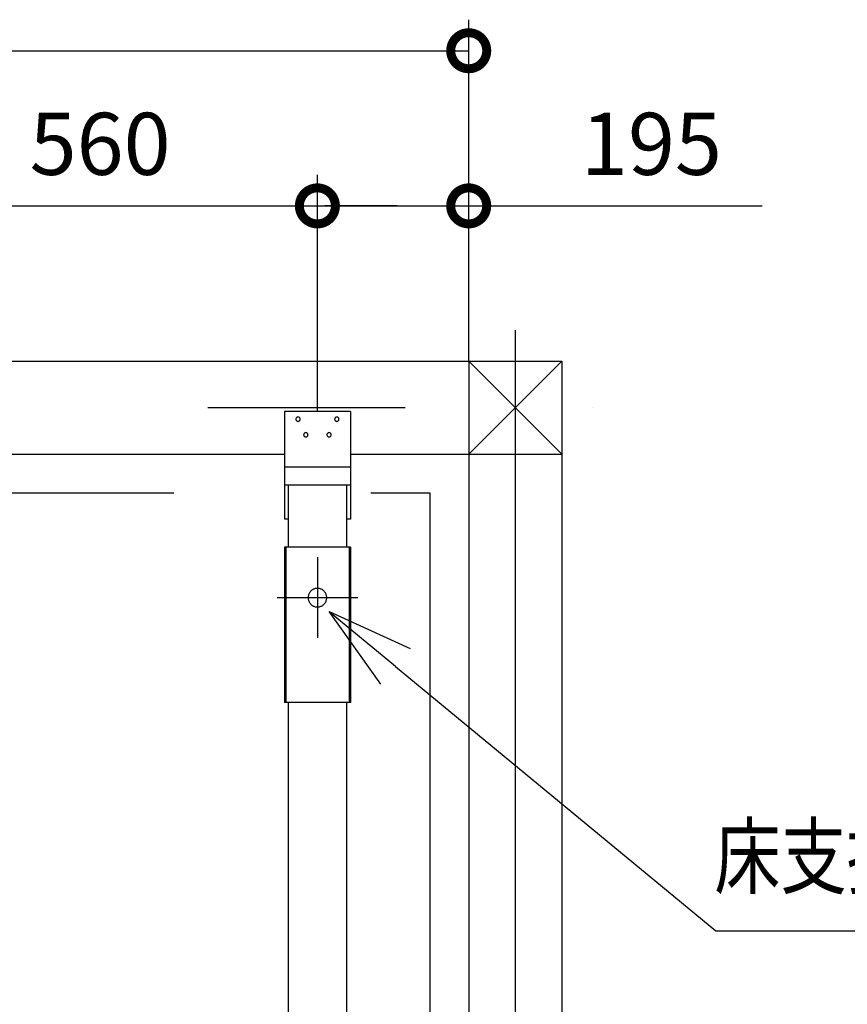
# Model space of a CAD drawing. Extents: x -424 to 186, y -4 to 301.
# Drawn here: x -152 to -125, y 152 to 184 of the extents above; entities that cross this region are included whole.
import ezdxf

# ---------------------------------------------------------------- set-up
doc = ezdxf.new("R2010")
doc.units = 0
doc.linetypes.add('CENTER', pattern=[50.8, 31.75, -6.35, 6.35, -6.35])
doc.linetypes.add('PHANTOM', pattern=[63.5, 31.75, -6.35, 6.35, -6.35, 6.35, -6.35])
doc.layers.get('0').update_dxf_attribs({"linetype": 'CONTINUOUS'})
doc.layers.add('S4', color=7, linetype='CONTINUOUS')
doc.styles.add('MX_DIMTXSTY_4', font='txt.shx', dxfattribs={"width": 1.1, "bigfont": 'extfont.shx'})
doc.styles.add('MX_DIMTXSTY_7', font='txt.shx', dxfattribs={"width": 1.05, "bigfont": 'extfont.shx'})

# ---------------------------------------------------------------- blocks, each defined once
blk = doc.blocks.new('_DOTSMALL')
at = {"color": 0, "linetype": 'ByBlock', "lineweight": -2, "const_width": 0.5}
blk.add_lwpolyline([(-0.0625, 0, 1), (0.0625, 0, 1)], format="xyb", close=True, dxfattribs=at)
blk = doc.blocks.new('_OPEN30')
at = {"color": 0, "linetype": 'ByBlock', "lineweight": -2}
for p, q in [((-1, 0.267949), (0, 0)), ((0, 0), (-1, -0.267949)), ((0, 0), (-1, 0))]:
    blk.add_line(p, q, dxfattribs=at)

msp = doc.modelspace()

# ---------------------------------------------------------------- linework, layer by layer
at = {"layer": 'S4', "color": 7, "linetype": 'Continuous'}
for p, q in [((-137.159, 172.524), (-137.159, 183.524)), ((-174.534, 182.524), (-137.159, 182.524)), ((-142.034, 170.899), (-142.034, 178.524)), ((-142.034, 170.899), (-142.034, 178.524)), ((-137.159, 172.524), (-137.159, 178.524)), ((-156.034, 177.524), (-142.034, 177.524)), ((-142.034, 177.524), (-137.159, 177.524)), ((-139.479, 177.524), (-141.799, 177.524)), ((-137.159, 177.524), (-127.706, 177.524)), ((-182.658, 172.524), (-134.159, 172.524)), ((-137.159, 172.524), (-137.159, 124.024)), ((-137.158, 169.525), (-134.159, 172.524)), ((-137.158, 172.524), (-134.159, 169.525)), ((-134.159, 172.524), (-134.159, 124.024)), ((-143.097, 170.899), (-143.097, 167.424)), ((-140.972, 170.899), (-143.097, 170.899)), ((-142.689, 170.711), (-142.702, 170.703)), ((-142.674, 170.716), (-142.689, 170.711)), ((-142.659, 170.718), (-142.674, 170.716)), ((-142.643, 170.716), (-142.659, 170.718)), ((-142.629, 170.711), (-142.643, 170.716)), ((-142.616, 170.703), (-142.629, 170.711)), ((-141.439, 170.711), (-141.452, 170.703)), ((-141.425, 170.716), (-141.439, 170.711)), ((-141.409, 170.718), (-141.425, 170.716)), ((-141.393, 170.716), (-141.409, 170.718)), ((-141.379, 170.711), (-141.393, 170.716)), ((-141.366, 170.703), (-141.379, 170.711)), ((-140.972, 170.899), (-140.972, 167.424)), ((-142.725, 170.665), (-142.727, 170.649)), ((-142.727, 170.649), (-142.725, 170.633)), ((-142.72, 170.679), (-142.725, 170.665)), ((-142.725, 170.633), (-142.72, 170.619)), ((-142.712, 170.692), (-142.72, 170.679)), ((-142.72, 170.619), (-142.712, 170.606)), ((-142.702, 170.703), (-142.712, 170.692)), ((-142.712, 170.606), (-142.702, 170.595)), ((-142.702, 170.595), (-142.689, 170.587)), ((-142.689, 170.587), (-142.674, 170.582)), ((-142.674, 170.582), (-142.659, 170.58)), ((-142.659, 170.58), (-142.643, 170.582)), ((-142.643, 170.582), (-142.629, 170.587)), ((-142.629, 170.587), (-142.616, 170.595)), ((-142.605, 170.692), (-142.616, 170.703)), ((-142.616, 170.595), (-142.605, 170.606)), ((-142.597, 170.679), (-142.605, 170.692)), ((-142.605, 170.606), (-142.597, 170.619)), ((-142.592, 170.665), (-142.597, 170.679)), ((-142.597, 170.619), (-142.592, 170.633)), ((-142.59, 170.649), (-142.592, 170.665)), ((-142.592, 170.633), (-142.59, 170.649)), ((-141.476, 170.665), (-141.478, 170.649)), ((-141.478, 170.649), (-141.476, 170.633)), ((-141.471, 170.679), (-141.476, 170.665)), ((-141.476, 170.633), (-141.471, 170.619)), ((-141.463, 170.692), (-141.471, 170.679)), ((-141.471, 170.619), (-141.463, 170.606)), ((-141.452, 170.703), (-141.463, 170.692)), ((-141.463, 170.606), (-141.452, 170.595)), ((-141.452, 170.595), (-141.439, 170.587)), ((-141.439, 170.587), (-141.425, 170.582)), ((-141.425, 170.582), (-141.409, 170.58)), ((-141.409, 170.58), (-141.393, 170.582)), ((-141.393, 170.582), (-141.379, 170.587)), ((-141.379, 170.587), (-141.366, 170.595)), ((-141.355, 170.692), (-141.366, 170.703)), ((-141.366, 170.595), (-141.355, 170.606)), ((-141.347, 170.679), (-141.355, 170.692)), ((-141.355, 170.606), (-141.347, 170.619)), ((-141.342, 170.665), (-141.347, 170.679)), ((-141.347, 170.619), (-141.342, 170.633)), ((-141.34, 170.649), (-141.342, 170.665)), ((-141.342, 170.633), (-141.34, 170.649)), ((-142.475, 170.164), (-142.477, 170.148)), ((-142.477, 170.148), (-142.475, 170.133)), ((-142.47, 170.179), (-142.475, 170.164)), ((-142.475, 170.133), (-142.47, 170.118)), ((-142.462, 170.192), (-142.47, 170.179)), ((-142.47, 170.118), (-142.462, 170.106)), ((-142.451, 170.203), (-142.462, 170.192)), ((-142.462, 170.106), (-142.451, 170.095)), ((-142.439, 170.211), (-142.451, 170.203)), ((-142.451, 170.095), (-142.439, 170.087)), ((-142.424, 170.216), (-142.439, 170.211)), ((-142.439, 170.087), (-142.424, 170.082)), ((-142.409, 170.218), (-142.424, 170.216)), ((-142.424, 170.082), (-142.409, 170.08)), ((-142.393, 170.216), (-142.409, 170.218)), ((-142.409, 170.08), (-142.393, 170.082)), ((-142.379, 170.211), (-142.393, 170.216)), ((-142.393, 170.082), (-142.379, 170.087)), ((-142.366, 170.203), (-142.379, 170.211)), ((-142.379, 170.087), (-142.366, 170.095)), ((-142.355, 170.192), (-142.366, 170.203)), ((-142.366, 170.095), (-142.355, 170.106)), ((-142.347, 170.179), (-142.355, 170.192)), ((-142.355, 170.106), (-142.347, 170.118)), ((-142.342, 170.164), (-142.347, 170.179)), ((-142.347, 170.118), (-142.342, 170.133)), ((-142.34, 170.148), (-142.342, 170.164)), ((-142.342, 170.133), (-142.34, 170.148)), ((-141.725, 170.164), (-141.727, 170.148)), ((-141.727, 170.148), (-141.725, 170.133)), ((-141.72, 170.179), (-141.725, 170.164)), ((-141.725, 170.133), (-141.72, 170.118)), ((-141.712, 170.192), (-141.72, 170.179)), ((-141.72, 170.118), (-141.712, 170.106)), ((-141.702, 170.203), (-141.712, 170.192)), ((-141.712, 170.106), (-141.702, 170.095)), ((-141.689, 170.211), (-141.702, 170.203)), ((-141.702, 170.095), (-141.689, 170.087)), ((-141.675, 170.216), (-141.689, 170.211)), ((-141.689, 170.087), (-141.675, 170.082)), ((-141.66, 170.218), (-141.675, 170.216)), ((-141.675, 170.082), (-141.66, 170.08)), ((-141.644, 170.216), (-141.66, 170.218)), ((-141.66, 170.08), (-141.644, 170.082)), ((-141.629, 170.211), (-141.644, 170.216)), ((-141.644, 170.082), (-141.629, 170.087)), ((-141.616, 170.203), (-141.629, 170.211)), ((-141.629, 170.087), (-141.616, 170.095)), ((-141.605, 170.192), (-141.616, 170.203)), ((-141.616, 170.095), (-141.605, 170.106)), ((-141.597, 170.179), (-141.605, 170.192)), ((-141.605, 170.106), (-141.597, 170.118)), ((-141.592, 170.164), (-141.597, 170.179)), ((-141.597, 170.118), (-141.592, 170.133)), ((-141.59, 170.148), (-141.592, 170.164)), ((-141.592, 170.133), (-141.59, 170.148)), ((-154.972, 169.525), (-143.097, 169.525)), ((-140.971, 169.525), (-134.159, 169.525)), ((-140.972, 169.099), (-143.097, 169.099)), ((-140.972, 168.524), (-143.097, 168.524)), ((-142.971, 168.524), (-142.971, 166.524)), ((-141.096, 168.524), (-141.096, 166.524)), ((-142.971, 167.424), (-143.097, 167.424)), ((-140.972, 167.424), (-141.096, 167.424)), ((-140.972, 166.524), (-143.097, 166.524)), ((-143.097, 166.524), (-143.097, 161.523)), ((-143.056, 166.524), (-143.056, 161.523)), ((-141.012, 166.524), (-141.012, 161.523)), ((-140.972, 166.524), (-140.972, 161.523)), ((-142.313, 165.01), (-142.32, 164.989)), ((-142.304, 165.031), (-142.313, 165.01)), ((-142.293, 165.05), (-142.304, 165.031)), ((-142.282, 165.069), (-142.293, 165.05)), ((-142.268, 165.086), (-142.282, 165.069)), ((-142.254, 165.103), (-142.268, 165.086)), ((-142.239, 165.119), (-142.254, 165.103)), ((-142.222, 165.133), (-142.239, 165.119)), ((-142.204, 165.146), (-142.222, 165.133)), ((-142.186, 165.158), (-142.204, 165.146)), ((-142.166, 165.168), (-142.186, 165.158)), ((-142.146, 165.177), (-142.166, 165.168)), ((-142.125, 165.185), (-142.146, 165.177)), ((-142.103, 165.191), (-142.125, 165.185)), ((-142.081, 165.195), (-142.103, 165.191)), ((-142.058, 165.198), (-142.081, 165.195)), ((-142.035, 165.199), (-142.058, 165.198)), ((-142.012, 165.198), (-142.035, 165.199)), ((-141.989, 165.195), (-142.012, 165.198)), ((-141.966, 165.191), (-141.989, 165.195)), ((-141.944, 165.185), (-141.966, 165.191)), ((-141.923, 165.177), (-141.944, 165.185)), ((-141.902, 165.168), (-141.923, 165.177)), ((-141.883, 165.158), (-141.902, 165.168)), ((-141.864, 165.146), (-141.883, 165.158)), ((-141.846, 165.133), (-141.864, 165.146)), ((-141.83, 165.119), (-141.846, 165.133)), ((-141.814, 165.103), (-141.83, 165.119)), ((-141.8, 165.086), (-141.814, 165.103)), ((-141.787, 165.069), (-141.8, 165.086)), ((-141.775, 165.05), (-141.787, 165.069)), ((-141.764, 165.031), (-141.775, 165.05)), ((-141.755, 165.01), (-141.764, 165.031)), ((-141.748, 164.989), (-141.755, 165.01)), ((-142.333, 164.922), (-142.334, 164.899)), ((-142.334, 164.899), (-142.333, 164.876)), ((-142.331, 164.945), (-142.333, 164.922)), ((-142.333, 164.876), (-142.331, 164.853)), ((-142.326, 164.968), (-142.331, 164.945)), ((-142.331, 164.853), (-142.326, 164.83)), ((-142.32, 164.989), (-142.326, 164.968)), ((-142.326, 164.83), (-142.32, 164.809)), ((-142.32, 164.809), (-142.313, 164.788)), ((-142.313, 164.788), (-142.304, 164.767)), ((-142.304, 164.767), (-142.293, 164.748)), ((-142.293, 164.748), (-142.282, 164.729)), ((-142.282, 164.729), (-142.268, 164.711)), ((-142.268, 164.711), (-142.254, 164.695)), ((-142.254, 164.695), (-142.239, 164.679)), ((-142.239, 164.679), (-142.222, 164.665)), ((-141.846, 164.665), (-141.83, 164.679)), ((-141.83, 164.679), (-141.814, 164.695)), ((-141.814, 164.695), (-141.8, 164.711)), ((-141.8, 164.711), (-141.787, 164.729)), ((-141.787, 164.729), (-141.775, 164.748)), ((-141.775, 164.748), (-141.764, 164.767)), ((-141.764, 164.767), (-141.755, 164.788)), ((-141.755, 164.788), (-141.748, 164.809)), ((-141.742, 164.968), (-141.748, 164.989)), ((-141.748, 164.809), (-141.742, 164.83)), ((-141.737, 164.945), (-141.742, 164.968)), ((-141.742, 164.83), (-141.737, 164.853)), ((-141.735, 164.922), (-141.737, 164.945)), ((-141.737, 164.853), (-141.735, 164.876)), ((-141.734, 164.899), (-141.735, 164.922)), ((-141.735, 164.876), (-141.734, 164.899)), ((-142.222, 164.665), (-142.204, 164.651)), ((-142.204, 164.651), (-142.186, 164.639)), ((-142.186, 164.639), (-142.166, 164.629)), ((-142.166, 164.629), (-142.146, 164.62)), ((-142.146, 164.62), (-142.125, 164.612)), ((-142.125, 164.612), (-142.103, 164.606)), ((-142.103, 164.606), (-142.081, 164.602)), ((-142.081, 164.602), (-142.058, 164.599)), ((-142.058, 164.599), (-142.035, 164.598)), ((-142.035, 164.598), (-142.012, 164.599)), ((-142.012, 164.599), (-141.989, 164.602)), ((-141.989, 164.602), (-141.966, 164.606)), ((-141.966, 164.606), (-141.944, 164.612)), ((-141.944, 164.612), (-141.923, 164.62)), ((-141.923, 164.62), (-141.902, 164.629)), ((-141.902, 164.629), (-141.883, 164.639)), ((-141.883, 164.639), (-141.864, 164.651)), ((-141.864, 164.651), (-141.846, 164.665)), ((-139.523, 162.686), (-129.194, 154.158)), ((-140.972, 161.523), (-143.097, 161.523)), ((-142.971, 161.523), (-142.971, 148.274)), ((-141.096, 161.523), (-141.096, 148.274)), ((-129.194, 154.158), (-119.818, 154.158))]:
    msp.add_line(p, q, dxfattribs=at)
at = {"layer": 'S4', "color": 7, "linetype": 'CENTER'}
for p, q in [((-135.659, 173.524), (-135.659, 123.024)), ((-183.659, 171.024), (-133.159, 171.024)), ((-142.034, 166.2), (-142.034, 163.6)), ((-143.334, 164.899), (-140.734, 164.899))]:
    msp.add_line(p, q, dxfattribs=at)
at = {"layer": 'S4', "color": 7, "linetype": 'PHANTOM'}
for p, q in [((-178.408, 168.274), (-138.409, 168.274)), ((-138.409, 168.274), (-138.409, 128.275))]:
    msp.add_line(p, q, dxfattribs=at)
at = {"layer": 'S4', "color": 7, "linetype": 'Continuous'}
for centre, start, end in [((-135.659, 173.524), 0, 180), ((-137.159, 172.524), 0, 180), ((-137.158, 172.524), 44.9974, 224.9974), ((-134.159, 172.524), 270, 90), ((-134.159, 172.524), 0, 180), ((-134.159, 172.524), 315.0026, 135.0026), ((-133.159, 171.024), 270, 90), ((-143.097, 170.899), 0, 180), ((-143.097, 170.899), 90, 270), ((-142.659, 170.718), 83.3813, 263.3813), ((-142.659, 170.718), 276.6314, 96.6314), ((-141.409, 170.718), 83.4883, 263.4883), ((-141.409, 170.718), 276.625, 96.625), ((-140.972, 170.899), 0, 180), ((-140.972, 170.899), 270, 90), ((-142.727, 170.649), 173.5632, 353.5632), ((-142.727, 170.649), 6.6039, 186.6039), ((-142.659, 170.58), 263.3802, 83.3802), ((-142.659, 170.58), 96.6071, 276.6071), ((-142.59, 170.649), 186.5448, 6.5448), ((-142.59, 170.649), 353.2854, 173.2854), ((-141.478, 170.649), 173.5092, 353.5092), ((-141.478, 170.649), 6.6593, 186.6593), ((-141.409, 170.58), 263.3865, 83.3865), ((-141.409, 170.58), 96.5003, 276.5003), ((-141.34, 170.649), 186.3914, 6.3914), ((-141.34, 170.649), 353.4427, 173.4427), ((-142.477, 170.148), 173.5149, 353.5149), ((-142.477, 170.148), 6.6535, 186.6535), ((-142.409, 170.218), 83.4174, 263.4174), ((-142.409, 170.218), 276.7116, 96.7116), ((-142.409, 170.08), 263.3002, 83.3002), ((-142.409, 170.08), 96.5711, 276.5711), ((-142.34, 170.148), 186.4937, 6.4937), ((-142.34, 170.148), 353.3378, 173.3378), ((-141.727, 170.148), 173.5689, 353.5689), ((-141.727, 170.148), 6.5981, 186.5981), ((-141.66, 170.218), 83.4655, 263.4655), ((-141.66, 170.218), 276.7181, 96.7181), ((-141.66, 170.08), 263.2936, 83.2936), ((-141.66, 170.08), 96.5231, 276.5231), ((-141.59, 170.148), 186.5505, 6.5505), ((-141.59, 170.148), 353.2795, 173.2795), ((-143.097, 169.525), 270, 90), ((-140.971, 169.525), 90, 270), ((-137.158, 169.525), 135.0026, 315.0026), ((-134.159, 169.525), 270, 90), ((-134.159, 169.525), 224.9974, 44.9974), ((-143.097, 169.099), 90, 270), ((-140.972, 169.099), 270, 90), ((-143.097, 168.524), 90, 270), ((-142.971, 168.524), 0, 180), ((-141.096, 168.524), 0, 180), ((-140.972, 168.524), 270, 90), ((-138.409, 168.274), 270, 90), ((-138.409, 168.274), 0, 180), ((-143.097, 167.424), 180, 0), ((-143.097, 167.424), 90, 270), ((-142.971, 167.424), 270, 90), ((-141.096, 167.424), 90, 270), ((-140.972, 167.424), 180, 0), ((-140.972, 167.424), 270, 90), ((-143.097, 166.524), 90, 270), ((-143.097, 166.524), 0, 180), ((-143.056, 166.524), 0, 180), ((-142.971, 166.524), 180, 0), ((-141.096, 166.524), 180, 0), ((-141.012, 166.524), 0, 180), ((-140.972, 166.524), 270, 90), ((-140.972, 166.524), 0, 180), ((-142.034, 166.2), 0, 180), ((-142.035, 165.199), 87.8238, 267.8238), ((-142.035, 165.199), 272.1915, 92.1915), ((-143.334, 164.899), 90, 270), ((-142.334, 164.899), 177.8129, 357.8129), ((-142.334, 164.899), 2.1875, 182.1875), ((-141.734, 164.899), 182.1919, 2.1919), ((-141.734, 164.899), 357.8076, 177.8076), ((-140.734, 164.899), 270, 90), ((-142.035, 164.598), 267.7902, 87.7902), ((-142.035, 164.598), 92.1944, 272.1944), ((-142.034, 163.6), 180, 0), ((-143.097, 161.523), 90, 270), ((-143.097, 161.523), 180, 0), ((-143.056, 161.523), 180, 0), ((-142.971, 161.523), 0, 180), ((-141.096, 161.523), 0, 180), ((-141.012, 161.523), 180, 0), ((-140.972, 161.523), 270, 90), ((-140.972, 161.523), 180, 0)]:
    msp.add_arc(centre, 0.0000221, start, end, dxfattribs=at)

# ---------------------------------------------------------------- block references
at = {"layer": 'S4', "color": 7, "xscale": 2.32, "yscale": 2.32, "zscale": 2.32}
for p in [(-137.159, 182.524), (-142.034, 177.524), (-137.159, 177.524)]:
    msp.add_blockref('_DOTSMALL', p, dxfattribs=at)
at = {"layer": 'S4', "color": 7, "xscale": 2.32, "yscale": 2.32, "zscale": 2.32, "rotation": 180}
msp.add_blockref('_DOTSMALL', (-142.034, 177.524), dxfattribs=at)
at = {"layer": 'S4', "color": 7, "linetype": 'Continuous', "xscale": 2.77, "yscale": 2.77, "zscale": 2.77, "rotation": 140.4539188885915}
msp.add_blockref('_OPEN30', (-141.659, 164.45), dxfattribs=at)

# ---------------------------------------------------------------- texts
at = {"layer": 'S4', "color": 7, "linetype": 'Continuous', "width": 0.78125}
msp.add_text('床支持位置', height=2, dxfattribs=at).set_placement((-129.245, 155.563))
at = {"layer": 'S4', "color": 7, "linetype": 'Continuous', "char_height": 2, "attachment_point": 5, "line_spacing_factor": 0.9}
for s, insert, style in [('\\A1;560', (-149.034, 179.524), 'MX_DIMTXSTY_7'), ('\\A1;195', (-131.272, 179.524), 'MX_DIMTXSTY_4')]:
    msp.add_mtext(s, dxfattribs=dict(at, insert=insert, style=style))

doc.saveas('drawing.dxf')
